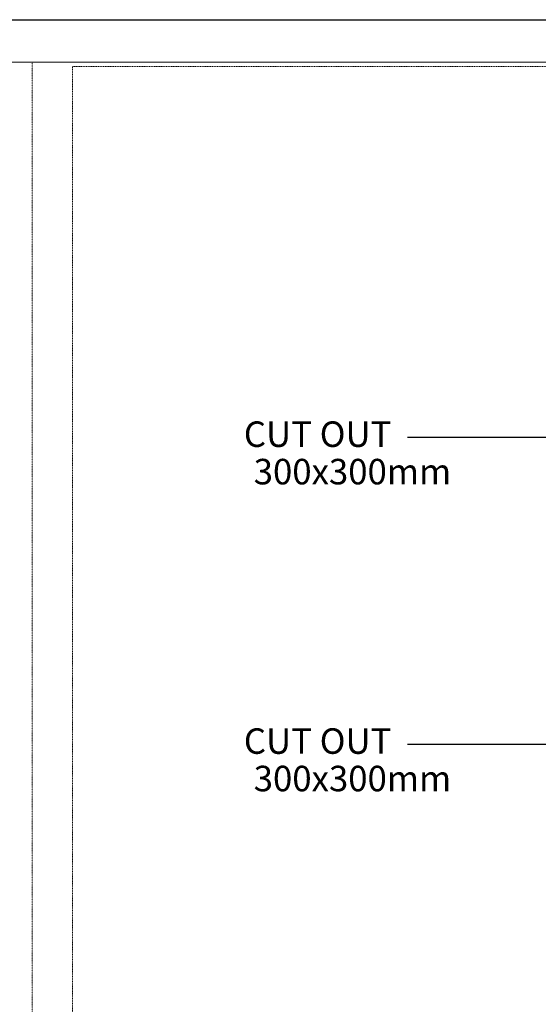
# Model space of a CAD drawing. Units: millimetres. Extents: x 10960063 to 11026602, y -4101110 to -4064430.
# Drawn here: x 10983113 to 10986164, y -4070222 to -4064430 of the extents above; entities that cross this region are included whole.
import ezdxf
from ezdxf.enums import TextEntityAlignment as Align

# ---------------------------------------------------------------- set-up
doc = ezdxf.new("R2010")
doc.units = ezdxf.units.MM
doc.header["$LTSCALE"] = 0.04
doc.header["$MEASUREMENT"] = 0
doc.linetypes.add('DASHED', pattern=[0.75, 0.5, -0.25])
doc.layers.get('0').update_dxf_attribs({"lineweight": 0})
doc.layers.add('F-Branch Pipe', color=1, linetype='DASHED', lineweight=0)
doc.layers.add('FIRE', color=141, linetype='Continuous', lineweight=30)
doc.layers.add('P-Wtext', color=6, linetype='Continuous')
doc.layers.add('TITLE', color=1, linetype='Continuous')
doc.styles.add('ROMAN', font='romans.shx', dxfattribs={"width": 0.8})
doc.styles.add('ROMANC', font='romanc.shx')
doc.dimstyles.new('FDIM', dxfattribs={"dimscale": 50, "dimtxt": 3, "dimasz": 1.5, "dimexe": 1, "dimexo": 1, "dimgap": 0.85, "dimtad": 1, "dimdec": 0, "dimzin": 0, "dimdsep": 46, "dimtxsty": 'ROMAN', "dimblk1": 'ARCHTICK', "dimblk2": 'ARCHTICK', "dimsah": 1, "dimcen": -0.09, "dimdle": 1, "dimclrd": 8, "dimclre": 8, "dimclrt": 72, "dimadec": 0, "dimazin": 0, "dimtfac": 1, "dimtdec": 0, "dimtofl": 0, "dimtmove": 0, "dimatfit": 3, "dimfxl": 0, "dimtolj": 1, "dimtzin": 0, "dimarcsym": 0})

msp = doc.modelspace()

# ---------------------------------------------------------------- linework, layer by layer
msp.add_lwpolyline([(11025525.3, -4100859.5), (10960313.4, -4100859.5), (10960313.4, -4064680.5), (11025525.3, -4064680.5)], close=True)
at = {"layer": 'F-Branch Pipe', "color": 7}
for points in [[(10960313.4, -4064680.5), (10983185.6, -4064680.5), (10983185.6, -4092051.1), (10960313.4, -4092051.1)], [(10983423.9, -4064705.9), (11004922.7, -4064705.9), (11004922.7, -4083180.5), (10983423.9, -4083180.5)]]:
    msp.add_lwpolyline(points, close=True, dxfattribs=at)
at = {"layer": 'TITLE', "color": 7}
msp.add_lwpolyline([(11025775.3, -4101109.5), (10960063.4, -4101109.5), (10960063.4, -4064430.5), (11025775.3, -4064430.5)], close=True, dxfattribs=at)

# ---------------------------------------------------------------- texts
at = {"layer": 'P-Wtext', "style": 'ROMANC'}
for s, p in [('CUT OUT', (10984865.6, -4066868.4)), ('300x300mm', (10985070.6, -4067088.7)), ('CUT OUT', (10984865.6, -4068673.5)), ('300x300mm', (10985070.6, -4068893.8))]:
    msp.add_text(s, height=150, dxfattribs=at).set_placement(p, align=Align.MIDDLE_CENTER)

# ---------------------------------------------------------------- leaders
at = {"layer": 'FIRE', "color": 1}
for points in [[(10986735.7, -4067363, 10000), (10986267.5, -4066888.6, 10000), (10985394.9, -4066888.6, 10000)], [(10986735.7, -4069168.1, 10000), (10986267.5, -4068693.6, 10000), (10985394.9, -4068693.6, 10000)]]:
    msp.add_leader(points, dimstyle='FDIM', override={"dimtxt": 2, "dimasz": 3, "dimclrd": 7, "dimclre": 58, "dimclrt": 46, "dimfxl": 0.18}, dxfattribs=at)

doc.saveas('drawing.dxf')
